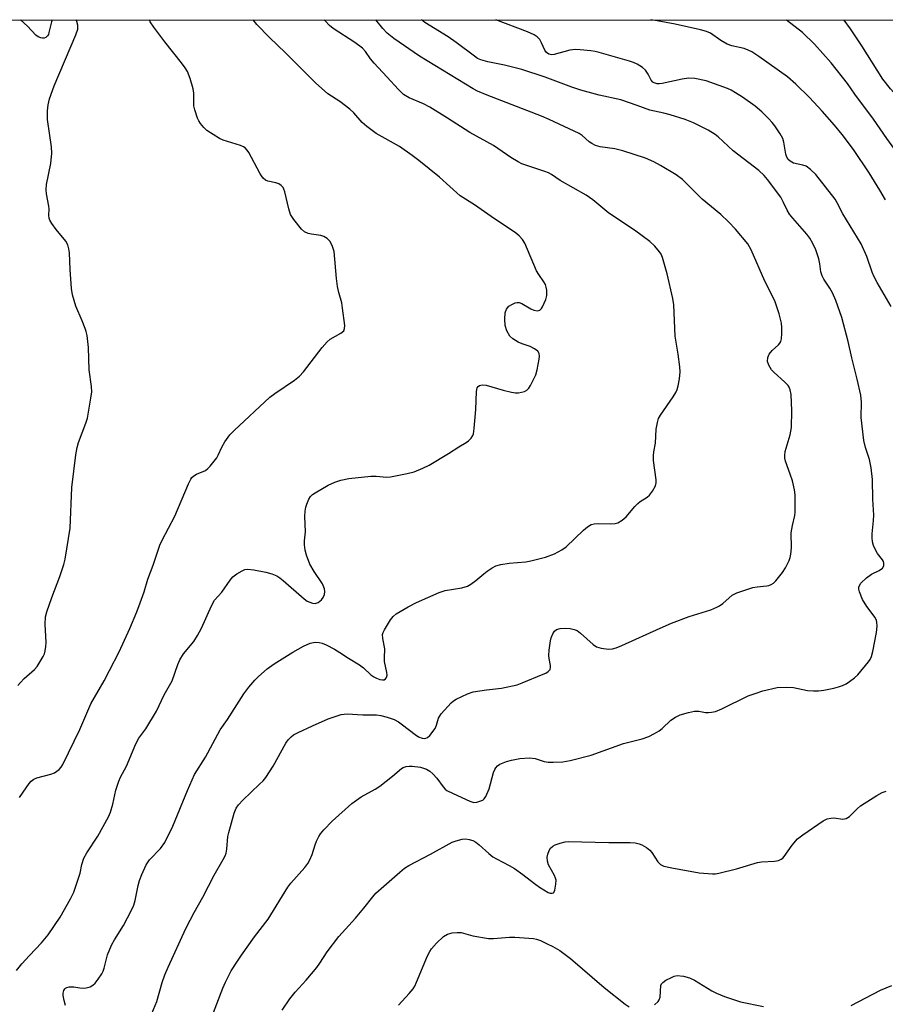
# Model space of a CAD drawing. Units: inches. Extents: x 1303764 to 1309764, y 533448 to 537448.
# Drawn here: x 1304743 to 1304982, y 537176 to 537448 of the extents above; entities that cross this region are included whole.
import ezdxf

# ---------------------------------------------------------------- set-up
doc = ezdxf.new("R2010")
doc.units = ezdxf.units.IN
doc.header["$MEASUREMENT"] = 0
doc.layers.add('NTRL-Trees', color=3, linetype='Continuous')
doc.layers.add('Undefined', color=1, linetype='Continuous')

msp = doc.modelspace()

# ---------------------------------------------------------------- linework, layer by layer
at = {"layer": 'NTRL-Trees'}
msp.add_lwpolyline([(1304061.95, 537448.39), (1305078.23, 537448.29), (1305077.88, 537425.19), (1305091.43, 537360.15), (1305097.81, 537329.56), (1305179.04, 537258.35), (1305218.44, 537222.23), (1305256.21, 537227.16), (1305262.77, 537246.86), (1305270.98, 537320.74), (1305303.82, 537363.43), (1305368.21, 537354.83)], dxfattribs=at)
at = {"layer": 'Undefined'}
for points, elevation in [([(1304983.65, 537369.1), (1304979.76, 537375.77), (1304978.8, 537377.56), (1304978.38, 537378.59), (1304976.91, 537382.92), (1304975.37, 537386.46), (1304970.23, 537394.79), (1304968.69, 537397.81), (1304968.11, 537398.8), (1304962.8, 537405.61), (1304961.34, 537407.04), (1304960.18, 537407.88), (1304959.19, 537408.24), (1304956.67, 537408.78), (1304955.7, 537409.28), (1304955.16, 537409.8), (1304954.78, 537410.45), (1304954.52, 537411.25), (1304953.99, 537414.55), (1304953.68, 537415.6), (1304952.95, 537416.87), (1304951.45, 537419.07), (1304950.72, 537420), (1304949.73, 537421.09), (1304947.86, 537422.96), (1304946.1, 537424.46), (1304942.54, 537426.97), (1304940.62, 537428.21), (1304939.39, 537428.9), (1304938.42, 537429.34), (1304932.55, 537431.53), (1304929.41, 537432.14), (1304927.67, 537432.25), (1304925.91, 537431.96), (1304920.37, 537430.77), (1304919.54, 537430.67), (1304918.99, 537430.69), (1304918.21, 537430.9), (1304917.77, 537431.17), (1304917.35, 537431.7), (1304916.52, 537433.32), (1304915.75, 537434.46), (1304914.93, 537435.19), (1304913.48, 537436.06), (1304912.46, 537436.54), (1304911.38, 537436.9), (1304902.98, 537439.35), (1304901.85, 537439.63), (1304900.69, 537439.8), (1304897.77, 537440.1), (1304896.31, 537440.16), (1304894.92, 537439.93), (1304890.59, 537438.74), (1304889.8, 537438.69), (1304889.08, 537438.87), (1304888.46, 537439.3), (1304887.98, 537439.94), (1304887.06, 537442.02), (1304886.56, 537442.89), (1304885.86, 537443.62), (1304884.99, 537444.22), (1304883.2, 537445.03), (1304874.48, 537448.31)], 432), ([(1304982.02, 537398.61), (1304980.47, 537401.33), (1304977.52, 537406.05), (1304973.18, 537412.52), (1304970.09, 537416.7), (1304968, 537419.24), (1304964.56, 537423.15), (1304961.04, 537426.93), (1304957.3, 537430.6), (1304954.96, 537432.62), (1304947.1, 537438.19), (1304945.16, 537439.47), (1304944.1, 537440.01), (1304943, 537440.44), (1304939.64, 537441.2), (1304938.33, 537441.65), (1304936.54, 537442.68), (1304933.68, 537444.64), (1304932.65, 537445.14), (1304930.95, 537445.63), (1304923.97, 537447.16), (1304919, 537448.04), (1304917.23, 537448.31)], 434), ([(1305000, 537386.85), (1304996.58, 537391.29), (1304995.62, 537392.69), (1304995.17, 537393.59), (1304993.45, 537397.78), (1304992.09, 537400.65), (1304989.85, 537404.82), (1304988.52, 537407.05), (1304986.61, 537409.85), (1304982.44, 537415.58), (1304978.73, 537420.9), (1304973.62, 537427.79), (1304971.53, 537430.79), (1304967.01, 537436.44), (1304962.46, 537441.65), (1304959.1, 537444.84), (1304954.74, 537448.3)], 436), ([(1305000, 537405.84), (1304997.19, 537409.91), (1304994.02, 537413.76), (1304992.25, 537416.26), (1304988.22, 537423.22), (1304986.86, 537425.4), (1304985.99, 537426.45), (1304983.4, 537429.29), (1304981.35, 537431.98), (1304975.55, 537441.13), (1304972.43, 537445.87), (1304970.67, 537448.3)], 438), ([(1304815.4, 537174.76), (1304817.59, 537177.86), (1304819.03, 537179.71), (1304822.06, 537183.01), (1304824.99, 537186.53), (1304825.83, 537187.69), (1304827.85, 537190.8), (1304831.05, 537195.06), (1304835.65, 537200.11), (1304837.95, 537202.87), (1304840.43, 537206.07), (1304841.29, 537207.02), (1304847.92, 537212.87), (1304849.25, 537213.92), (1304850.4, 537214.69), (1304856.43, 537217.86), (1304862.41, 537221.14), (1304863.49, 537221.53), (1304865.17, 537221.93), (1304866.02, 537222.02), (1304867.08, 537221.92), (1304868.09, 537221.61), (1304868.95, 537221.13), (1304869.82, 537220.44), (1304872.53, 537218), (1304873.62, 537217.13), (1304874.58, 537216.55), (1304878.13, 537214.73), (1304879.59, 537213.87), (1304881.92, 537212.16), (1304885.1, 537209.68), (1304886.48, 537208.72), (1304888.92, 537207.27), (1304889.42, 537207.08), (1304890.01, 537207), (1304890.33, 537207.1), (1304890.47, 537207.23), (1304890.75, 537207.86), (1304891.04, 537209.51), (1304891.07, 537210.64), (1304890.96, 537211.18), (1304890.64, 537211.96), (1304888.98, 537214.85), (1304888.73, 537215.9), (1304888.66, 537216.99), (1304888.77, 537217.79), (1304889.16, 537218.82), (1304889.58, 537219.51), (1304890.14, 537220.06), (1304890.86, 537220.42), (1304892.21, 537220.87), (1304893.59, 537221.21), (1304894.44, 537221.31), (1304905.68, 537221.07), (1304911.53, 537221.04), (1304912.92, 537220.92), (1304914, 537220.71), (1304914.79, 537220.4), (1304916.03, 537219.65), (1304916.95, 537218.94), (1304917.52, 537218.32), (1304919.18, 537215.68), (1304919.95, 537215.01), (1304920.87, 537214.53), (1304923.03, 537214), (1304930.55, 537212.71), (1304934.29, 537212.4), (1304935.15, 537212.41), (1304936.02, 537212.54), (1304940.95, 537213.77), (1304946.67, 537215.56), (1304947.84, 537215.73), (1304951.43, 537215.85), (1304952.52, 537216.1), (1304953.27, 537216.41), (1304953.71, 537216.74), (1304954.1, 537217.16), (1304956.3, 537220.29), (1304957.78, 537222.02), (1304959.19, 537223.12), (1304964.87, 537227.03), (1304965.91, 537227.54), (1304966.99, 537227.79), (1304967.81, 537227.82), (1304970.24, 537227.49), (1304971.2, 537227.67), (1304972.08, 537228.24), (1304974.28, 537230.44), (1304975.16, 537231.17), (1304979.62, 537234.04), (1304981.14, 537234.89), (1304982.2, 537235.27)], 432), ([(1304847.54, 537176.1), (1304850.5, 537179.29), (1304851.58, 537180.63), (1304852.04, 537181.36), (1304852.55, 537182.41), (1304855.54, 537189.69), (1304856.17, 537190.95), (1304856.64, 537191.67), (1304858.05, 537193.21), (1304860, 537195.08), (1304861.09, 537195.75), (1304862.38, 537196.08), (1304863.73, 537196.22), (1304864.82, 537196.15), (1304868.13, 537195.28), (1304872.37, 537194.53), (1304873.82, 537194.53), (1304878.22, 537194.89), (1304879.66, 537194.88), (1304884.84, 537194.55), (1304885.68, 537194.37), (1304886.78, 537193.96), (1304888.66, 537193.09), (1304890.17, 537192.3), (1304892.07, 537191.2), (1304893.23, 537190.41), (1304895.05, 537188.95), (1304904.4, 537180.97), (1304910.13, 537176.37), (1304911.28, 537175.64)], 434), ([(1304918.23, 537176.16), (1304919.27, 537177.12), (1304919.56, 537177.56), (1304919.8, 537178.35), (1304920.02, 537181.49), (1304920.2, 537181.97), (1304920.53, 537182.36), (1304921.42, 537182.97), (1304922.93, 537183.77), (1304923.71, 537184.09), (1304924.52, 537184.26), (1304926.26, 537184.1), (1304927.96, 537183.67), (1304929.29, 537183.01), (1304934.11, 537180.06), (1304935.42, 537179.37), (1304937.61, 537178.48), (1304942.03, 537177.03), (1304948.37, 537175.76)], 434), ([(1304972.54, 537176.03), (1304980.65, 537180.24), (1304983.82, 537181.52)], 434)]:
    msp.add_lwpolyline(points, dxfattribs=dict(at, elevation=elevation))
for points in [[(1304742.1, 537185.65, 424), (1304743.56, 537187.5, 424), (1304745.65, 537189.86, 424), (1304748.94, 537193.33, 424), (1304750.76, 537195.57, 424), (1304754.16, 537200.4, 424), (1304756.97, 537205.49, 424), (1304757.86, 537207.32, 424), (1304758.92, 537210.37, 424), (1304759.61, 537212.6, 424), (1304760.11, 537215.01, 424), (1304760.67, 537216.69, 424), (1304761.5, 537218.23, 424), (1304764.56, 537222.81, 424), (1304767.48, 537228.12, 424), (1304768, 537229.46, 424), (1304768.69, 537231.67, 424), (1304769.5, 537235.48, 424), (1304770.32, 537238, 424), (1304770.78, 537239.07, 424), (1304772.4, 537242.15, 424), (1304775.02, 537248.35, 424), (1304775.87, 537249.88, 424), (1304777.81, 537252.48, 424), (1304780.72, 537257.37, 424), (1304782.85, 537261.85, 424), (1304785.06, 537265.68, 424), (1304786.57, 537270.2, 424), (1304787.13, 537271.53, 424), (1304788.19, 537273.18, 424), (1304791.03, 537276.58, 424), (1304792.09, 537278.26, 424), (1304793.18, 537280.26, 424), (1304795.89, 537286.47, 424), (1304796.72, 537288, 424), (1304798.73, 537290.22, 424), (1304801.07, 537293.54, 424), (1304801.81, 537294.42, 424), (1304802.92, 537295.28, 424), (1304804.36, 537296.15, 424), (1304805.11, 537296.47, 424), (1304805.9, 537296.58, 424), (1304807.58, 537296.39, 424), (1304810.96, 537295.74, 424), (1304812.61, 537295.3, 424), (1304813.97, 537294.72, 424), (1304814.83, 537294.19, 424), (1304815.73, 537293.47, 424), (1304821.51, 537288.38, 424), (1304822.36, 537287.77, 424), (1304823.04, 537287.41, 424), (1304823.81, 537287.16, 424), (1304824.56, 537287.11, 424), (1304825.33, 537287.4, 424), (1304826.26, 537288.08, 424), (1304826.78, 537288.75, 424), (1304827.09, 537289.53, 424), (1304827.24, 537290.36, 424), (1304827.15, 537291.18, 424), (1304826.56, 537292.48, 424), (1304824.25, 537295.93, 424), (1304823.08, 537297.99, 424), (1304822.14, 537300.47, 424), (1304821.82, 537301.85, 424), (1304821.61, 537303.26, 424), (1304821.6, 537304.36, 424), (1304821.84, 537306.92, 424), (1304821.65, 537311.11, 424), (1304821.74, 537312.58, 424), (1304821.95, 537313.73, 424), (1304822.23, 537314.56, 424), (1304822.83, 537315.89, 424), (1304823.28, 537316.62, 424), (1304823.8, 537317.17, 424), (1304824.5, 537317.69, 424), (1304828.09, 537319.76, 424), (1304829.96, 537320.65, 424), (1304831.59, 537321.19, 424), (1304833.82, 537321.6, 424), (1304839.92, 537322.22, 424), (1304841.36, 537322.24, 424), (1304844.35, 537322.01, 424), (1304845.37, 537322.06, 424), (1304849.91, 537322.97, 424), (1304851.87, 537323.48, 424), (1304854.25, 537324.46, 424), (1304856.07, 537325.35, 424), (1304861.39, 537328.56, 424), (1304864.2, 537330.38, 424), (1304866.23, 537331.54, 424), (1304866.9, 537332.05, 424), (1304867.66, 537332.81, 424), (1304868.09, 537333.46, 424), (1304868.27, 537333.99, 424), (1304868.48, 537335.41, 424), (1304868.92, 537340.68, 424), (1304869.07, 537345.67, 424), (1304869.32, 537346.66, 424), (1304869.56, 537347.03, 424), (1304869.94, 537347.3, 424), (1304870.65, 537347.5, 424), (1304871.74, 537347.42, 424), (1304876.49, 537346.03, 424), (1304878.75, 537345.47, 424), (1304879.89, 537345.28, 424), (1304880.72, 537345.29, 424), (1304881.53, 537345.43, 424), (1304882.31, 537345.65, 424), (1304882.99, 537346.01, 424), (1304883.55, 537346.61, 424), (1304884.01, 537347.34, 424), (1304884.97, 537349.16, 424), (1304885.44, 537350.24, 424), (1304885.82, 537351.65, 424), (1304886.39, 537354.55, 424), (1304886.48, 537355.4, 424), (1304886.39, 537356.17, 424), (1304886.01, 537356.8, 424), (1304885.16, 537357.44, 424), (1304883.9, 537358.09, 424), (1304881.7, 537358.84, 424), (1304880.64, 537359.32, 424), (1304879.15, 537360.17, 424), (1304878.32, 537360.92, 424), (1304877.47, 537362.46, 424), (1304876.99, 537363.86, 424), (1304876.89, 537365.62, 424), (1304877.05, 537367.39, 424), (1304877.42, 537368.39, 424), (1304878.04, 537369.22, 424), (1304879, 537369.83, 424), (1304879.8, 537370.14, 424), (1304880.34, 537370.24, 424), (1304880.86, 537370.21, 424), (1304881.63, 537369.93, 424), (1304884.15, 537368.46, 424), (1304884.93, 537368.09, 424), (1304885.93, 537367.97, 424), (1304886.55, 537368.15, 424), (1304887.01, 537368.56, 424), (1304887.32, 537369.01, 424), (1304888.29, 537371.1, 424), (1304888.55, 537372.2, 424), (1304888.5, 537373.62, 424), (1304888.37, 537374.47, 424), (1304888.12, 537375.26, 424), (1304887.73, 537375.94, 424), (1304886.28, 537378, 424), (1304885.71, 537379, 424), (1304882.41, 537386.61, 424), (1304881.82, 537387.62, 424), (1304880.88, 537388.65, 424), (1304879.74, 537389.55, 424), (1304874.1, 537393.33, 424), (1304868.55, 537397.2, 424), (1304864.6, 537399.7, 424), (1304858.86, 537404.85, 424), (1304853.2, 537409.51, 424), (1304851.36, 537410.91, 424), (1304847.84, 537413.35, 424), (1304841.36, 537416.98, 424), (1304838.84, 537418.87, 424), (1304837.56, 537420, 424), (1304835.18, 537422.65, 424), (1304834.15, 537423.64, 424), (1304831.35, 537425.75, 424), (1304828.06, 537427.91, 424), (1304824.63, 537430.91, 424), (1304816.37, 537439.21, 424), (1304811.97, 537443.43, 424), (1304808.44, 537447.07, 424), (1304807.43, 537448.32, 424)], [(1304742.46, 537264.38, 420), (1304743.15, 537265.28, 420), (1304744.17, 537266.32, 420), (1304747.03, 537268.85, 420), (1304747.8, 537269.71, 420), (1304749.4, 537272.43, 420), (1304749.76, 537273.2, 420), (1304750, 537274.02, 420), (1304750.19, 537275.16, 420), (1304750.27, 537276.31, 420), (1304749.99, 537281.4, 420), (1304750.05, 537283.38, 420), (1304750.42, 537284.8, 420), (1304751.8, 537288.7, 420), (1304754.06, 537294.52, 420), (1304755.13, 537297.89, 420), (1304755.51, 537299.31, 420), (1304756.86, 537307.94, 420), (1304757.32, 537319.09, 420), (1304758.4, 537328.16, 420), (1304758.79, 537330.16, 420), (1304759.16, 537331.57, 420), (1304761.18, 537336.88, 420), (1304761.63, 537338.29, 420), (1304762.61, 537343.82, 420), (1304762.83, 537345.57, 420), (1304762.76, 537347, 420), (1304762.09, 537351.67, 420), (1304761.9, 537357.83, 420), (1304761.54, 537361.09, 420), (1304761.31, 537362.25, 420), (1304761.06, 537363.05, 420), (1304760.23, 537365.15, 420), (1304758.4, 537369.24, 420), (1304757.51, 537372.35, 420), (1304757.28, 537374.09, 420), (1304756.85, 537379.38, 420), (1304756.68, 537383.98, 420), (1304756.55, 537385.09, 420), (1304756.21, 537386.19, 420), (1304755.7, 537387.21, 420), (1304753.01, 537390.38, 420), (1304751.8, 537392.05, 420), (1304751.24, 537393.04, 420), (1304751.07, 537393.53, 420), (1304750.98, 537394.25, 420), (1304751.07, 537396.09, 420), (1304751.02, 537396.9, 420), (1304750.34, 537400.29, 420), (1304750.22, 537401.42, 420), (1304750.38, 537402.86, 420), (1304751.52, 537408.62, 420), (1304751.8, 537411.53, 420), (1304751.7, 537413.27, 420), (1304750.64, 537420.82, 420), (1304750.61, 537423.17, 420), (1304750.77, 537424.87, 420), (1304751.2, 537426.5, 420), (1304752.47, 537430.11, 420), (1304758.44, 537444.17, 420), (1304758.96, 537445.8, 420), (1304759.03, 537446.35, 420), (1304759, 537446.88, 420), (1304758.75, 537447.92, 420), (1304758.57, 537448.32, 420)], [(1304742.89, 537233.48, 422), (1304744.69, 537236.17, 422), (1304745.55, 537237.36, 422), (1304746.14, 537238, 422), (1304746.85, 537238.51, 422), (1304747.63, 537238.87, 422), (1304751.5, 537239.89, 422), (1304752.55, 537240.28, 422), (1304753.23, 537240.71, 422), (1304753.84, 537241.24, 422), (1304754.37, 537241.86, 422), (1304754.81, 537242.59, 422), (1304759.53, 537252.23, 422), (1304762.6, 537259.36, 422), (1304766.24, 537265.75, 422), (1304767.74, 537268.53, 422), (1304770.42, 537273.75, 422), (1304773.39, 537280.2, 422), (1304775.31, 537284.81, 422), (1304776.24, 537287.29, 422), (1304777.31, 537290.35, 422), (1304778.29, 537293.78, 422), (1304779.79, 537297.71, 422), (1304781.61, 537303.17, 422), (1304782.27, 537304.6, 422), (1304785.8, 537311.25, 422), (1304789.55, 537320.19, 422), (1304790.16, 537321.45, 422), (1304790.47, 537321.89, 422), (1304791.04, 537322.4, 422), (1304791.8, 537322.81, 422), (1304794.25, 537323.85, 422), (1304794.94, 537324.37, 422), (1304795.55, 537325, 422), (1304797.37, 537327.33, 422), (1304797.79, 537328.1, 422), (1304798.73, 537330.26, 422), (1304799.64, 537331.76, 422), (1304801, 537333.67, 422), (1304802.14, 537334.88, 422), (1304811.98, 537344.13, 422), (1304813.36, 537345.15, 422), (1304818.88, 537348.82, 422), (1304820.26, 537349.87, 422), (1304821.33, 537351.07, 422), (1304826.52, 537357.79, 422), (1304827.85, 537359.39, 422), (1304828.71, 537360.13, 422), (1304831.63, 537361.79, 422), (1304832.42, 537362.43, 422), (1304832.69, 537363.11, 422), (1304832.7, 537363.93, 422), (1304832.13, 537368.66, 422), (1304831.89, 537370.12, 422), (1304831.05, 537373, 422), (1304830.74, 537374.67, 422), (1304830.45, 537376.92, 422), (1304829.76, 537384.33, 422), (1304829.32, 537385.75, 422), (1304828.66, 537387.08, 422), (1304827.9, 537387.92, 422), (1304826.96, 537388.52, 422), (1304826.13, 537388.75, 422), (1304823.5, 537389.1, 422), (1304822.64, 537389.29, 422), (1304821.63, 537389.76, 422), (1304820.79, 537390.5, 422), (1304818.64, 537393.18, 422), (1304817.77, 537394.59, 422), (1304817.24, 537396.13, 422), (1304816.21, 537400.79, 422), (1304815.93, 537401.61, 422), (1304815.66, 537402.07, 422), (1304815.16, 537402.62, 422), (1304814.54, 537403.03, 422), (1304813.72, 537403.28, 422), (1304811.46, 537403.73, 422), (1304810.79, 537404.07, 422), (1304810.2, 537404.58, 422), (1304809.68, 537405.21, 422), (1304809.22, 537405.97, 422), (1304806.18, 537411.7, 422), (1304805.73, 537412.38, 422), (1304805.2, 537412.96, 422), (1304804.73, 537413.26, 422), (1304803.94, 537413.6, 422), (1304799.18, 537415.1, 422), (1304798.14, 537415.58, 422), (1304794.64, 537417.8, 422), (1304793.78, 537418.58, 422), (1304792.88, 537419.7, 422), (1304792.43, 537420.42, 422), (1304792.06, 537421.22, 422), (1304791.28, 537423.45, 422), (1304791.08, 537424.6, 422), (1304791.03, 537428.13, 422), (1304790.89, 537429.29, 422), (1304790.01, 537432.15, 422), (1304789.25, 537434.09, 422), (1304788.64, 537435.08, 422), (1304787.61, 537436.51, 422), (1304782.99, 537442.29, 422), (1304780, 537446.35, 422), (1304779.02, 537447.83, 422), (1304778.76, 537448.32, 422)], [(1304751.91, 537448.32, 420), (1304751.7, 537447.83, 420), (1304751.03, 537444.82, 420), (1304750.86, 537444.32, 420), (1304750.62, 537443.89, 420), (1304750.12, 537443.43, 420), (1304749.72, 537443.27, 420), (1304749.27, 537443.26, 420), (1304748.79, 537443.37, 420), (1304748.08, 537443.67, 420), (1304747.43, 537444.12, 420), (1304745.11, 537446.6, 420), (1304743.16, 537448.33, 420)], [(1304755.61, 537176.03, 426), (1304755.22, 537177.37, 426), (1304754.96, 537178.73, 426), (1304754.95, 537179.44, 426), (1304755.1, 537180.14, 426), (1304755.38, 537180.59, 426), (1304755.6, 537180.8, 426), (1304755.98, 537181.01, 426), (1304756.63, 537181.2, 426), (1304757.86, 537181.2, 426), (1304759.59, 537180.85, 426), (1304760.45, 537180.76, 426), (1304761.3, 537180.86, 426), (1304762.4, 537181.2, 426), (1304763.14, 537181.6, 426), (1304763.75, 537182.17, 426), (1304764.63, 537183.32, 426), (1304765.61, 537184.76, 426), (1304765.99, 537185.5, 426), (1304766.25, 537186.28, 426), (1304767.15, 537190, 426), (1304768.29, 537192.65, 426), (1304769.08, 537194.19, 426), (1304771.64, 537198.14, 426), (1304773.85, 537202.36, 426), (1304774.47, 537203.7, 426), (1304774.87, 537205.05, 426), (1304775.7, 537209.17, 426), (1304776.04, 537210.53, 426), (1304776.68, 537212.17, 426), (1304777.9, 537214.86, 426), (1304778.82, 537216.23, 426), (1304781.81, 537219.38, 426), (1304783.03, 537221.08, 426), (1304785.26, 537225.55, 426), (1304789.29, 537235.4, 426), (1304791.26, 537239.81, 426), (1304794.23, 537244.58, 426), (1304798.29, 537252.21, 426), (1304800.32, 537255.06, 426), (1304804.83, 537262.13, 426), (1304806.19, 537263.96, 426), (1304807.86, 537265.91, 426), (1304808.87, 537266.92, 426), (1304811.27, 537269, 426), (1304813.19, 537270.37, 426), (1304818.34, 537273.63, 426), (1304821.33, 537275.31, 426), (1304823.13, 537276.13, 426), (1304824.53, 537276.36, 426), (1304825.66, 537276.33, 426), (1304826.5, 537276.11, 426), (1304827.62, 537275.62, 426), (1304829.89, 537274.43, 426), (1304831.37, 537273.58, 426), (1304833.73, 537272.01, 426), (1304836.82, 537270.18, 426), (1304837.88, 537269.33, 426), (1304839.89, 537267.41, 426), (1304840.73, 537266.8, 426), (1304841.44, 537266.42, 426), (1304842.44, 537266.06, 426), (1304843.17, 537265.95, 426), (1304843.61, 537266.03, 426), (1304843.98, 537266.26, 426), (1304844.26, 537266.59, 426), (1304844.42, 537267.25, 426), (1304844.33, 537268.04, 426), (1304843.71, 537271.03, 426), (1304843.67, 537272.04, 426), (1304843.77, 537274.57, 426), (1304843.23, 537277.44, 426), (1304843.18, 537278.51, 426), (1304843.32, 537279.04, 426), (1304843.68, 537279.81, 426), (1304845.34, 537282.59, 426), (1304846.05, 537283.49, 426), (1304846.95, 537284.2, 426), (1304850.2, 537286.15, 426), (1304852.52, 537287.38, 426), (1304858.8, 537290.13, 426), (1304860.48, 537290.66, 426), (1304865.06, 537291.39, 426), (1304866.59, 537291.88, 426), (1304867.55, 537292.44, 426), (1304868.93, 537293.4, 426), (1304871.14, 537295.31, 426), (1304872.05, 537296, 426), (1304873.45, 537296.94, 426), (1304874.43, 537297.46, 426), (1304875.82, 537297.86, 426), (1304878.12, 537298.27, 426), (1304882.72, 537298.64, 426), (1304884.15, 537298.86, 426), (1304888.14, 537299.84, 426), (1304890.6, 537300.8, 426), (1304892.66, 537301.9, 426), (1304893.85, 537302.71, 426), (1304898.68, 537307.39, 426), (1304899.8, 537308.31, 426), (1304900.77, 537308.89, 426), (1304901.57, 537309.1, 426), (1304902.68, 537309.21, 426), (1304906.21, 537309.11, 426), (1304907.36, 537309.18, 426), (1304908.15, 537309.41, 426), (1304909.34, 537310.08, 426), (1304910.4, 537311.03, 426), (1304912.87, 537313.91, 426), (1304913.67, 537314.75, 426), (1304914.34, 537315.27, 426), (1304916.25, 537316.48, 426), (1304916.89, 537317, 426), (1304917.73, 537318.12, 426), (1304918.49, 537319.62, 426), (1304918.68, 537320.42, 426), (1304918.68, 537321.29, 426), (1304918.02, 537326.6, 426), (1304917.95, 537328.02, 426), (1304918.05, 537329, 426), (1304918.52, 537331.4, 426), (1304918.76, 537335.22, 426), (1304919.06, 537337.13, 426), (1304919.38, 537338.17, 426), (1304919.89, 537339.13, 426), (1304923.4, 537344.19, 426), (1304924.17, 537345.42, 426), (1304924.5, 537346.17, 426), (1304924.82, 537347.18, 426), (1304925.17, 537349.19, 426), (1304925.31, 537351.1, 426), (1304925.28, 537352.5, 426), (1304924.81, 537355.93, 426), (1304923.97, 537360.99, 426), (1304923.56, 537369.59, 426), (1304923.36, 537371.34, 426), (1304921.74, 537378.15, 426), (1304920.47, 537382.67, 426), (1304920.07, 537383.6, 426), (1304919.67, 537384.25, 426), (1304918.35, 537385.81, 426), (1304916.93, 537387.08, 426), (1304912.69, 537390.22, 426), (1304905.61, 537394.91, 426), (1304901.25, 537398.6, 426), (1304899.41, 537399.94, 426), (1304892.19, 537403.93, 426), (1304889.77, 537405.64, 426), (1304889.03, 537406.07, 426), (1304887.99, 537406.48, 426), (1304882.71, 537408.15, 426), (1304881.62, 537408.59, 426), (1304880.58, 537409.14, 426), (1304878.58, 537410.35, 426), (1304873.82, 537413.63, 426), (1304867.3, 537417.22, 426), (1304861.1, 537421.21, 426), (1304856.22, 537424.23, 426), (1304854.43, 537425.18, 426), (1304850.54, 537426.81, 426), (1304848.94, 537427.75, 426), (1304847.53, 537429.09, 426), (1304844.37, 537432.63, 426), (1304840.83, 537436.36, 426), (1304839.81, 537437.61, 426), (1304838.43, 537439.58, 426), (1304837.57, 537440.51, 426), (1304835.49, 537442.1, 426), (1304829.56, 537445.98, 426), (1304828.52, 537446.83, 426), (1304827.27, 537448.06, 426), (1304827.04, 537448.32, 426)], [(1304779.01, 537172.7, 428), (1304780.83, 537177.14, 428), (1304782.28, 537182.35, 428), (1304783.06, 537184.49, 428), (1304783.96, 537186.6, 428), (1304788.87, 537197.28, 428), (1304790.03, 537199.62, 428), (1304791.1, 537201.68, 428), (1304793.5, 537205.92, 428), (1304796.62, 537212.03, 428), (1304799.15, 537216.32, 428), (1304799.69, 537217.37, 428), (1304799.94, 537218.12, 428), (1304800.17, 537219.17, 428), (1304800.47, 537222.68, 428), (1304800.67, 537223.83, 428), (1304802.19, 537229.13, 428), (1304802.74, 537230.53, 428), (1304803.39, 537231.47, 428), (1304804.53, 537232.78, 428), (1304809.21, 537237.12, 428), (1304810.2, 537238.12, 428), (1304810.94, 537238.99, 428), (1304812.95, 537242.12, 428), (1304816.41, 537248.49, 428), (1304817.07, 537249.43, 428), (1304817.9, 537250.27, 428), (1304818.6, 537250.79, 428), (1304819.87, 537251.47, 428), (1304823.82, 537253.3, 428), (1304828.1, 537255.17, 428), (1304831.7, 537256.37, 428), (1304832.55, 537256.54, 428), (1304833.42, 537256.58, 428), (1304837.67, 537256.28, 428), (1304841.51, 537256.33, 428), (1304842.69, 537256.14, 428), (1304844.4, 537255.69, 428), (1304846.32, 537255.02, 428), (1304847.53, 537254.41, 428), (1304848.68, 537253.6, 428), (1304852.14, 537250.87, 428), (1304853.12, 537250.24, 428), (1304854.14, 537249.85, 428), (1304854.64, 537249.78, 428), (1304855.12, 537249.83, 428), (1304855.57, 537250.06, 428), (1304856.18, 537250.63, 428), (1304857.64, 537252.5, 428), (1304858.09, 537253.45, 428), (1304858.62, 537255.37, 428), (1304858.85, 537255.86, 428), (1304859.34, 537256.57, 428), (1304862.1, 537259.64, 428), (1304862.75, 537260.22, 428), (1304863.47, 537260.66, 428), (1304866.59, 537262.11, 428), (1304868.2, 537262.65, 428), (1304871.82, 537263.26, 428), (1304876, 537263.68, 428), (1304880.35, 537264.64, 428), (1304881.72, 537265.13, 428), (1304887.51, 537267.52, 428), (1304888.26, 537267.86, 428), (1304888.93, 537268.28, 428), (1304889.41, 537268.89, 428), (1304889.53, 537269.38, 428), (1304889.52, 537269.91, 428), (1304889.16, 537271.87, 428), (1304889.08, 537272.7, 428), (1304889.17, 537274.16, 428), (1304889.53, 537276.79, 428), (1304889.73, 537277.64, 428), (1304890.21, 537278.71, 428), (1304890.68, 537279.42, 428), (1304891.18, 537279.87, 428), (1304892.18, 537280.16, 428), (1304893.57, 537280.28, 428), (1304895, 537280.2, 428), (1304896.11, 537279.94, 428), (1304896.88, 537279.58, 428), (1304897.83, 537278.93, 428), (1304901.29, 537275.78, 428), (1304902.22, 537275.14, 428), (1304903.55, 537274.75, 428), (1304905.52, 537274.5, 428), (1304906.62, 537274.54, 428), (1304907.67, 537274.81, 428), (1304909.27, 537275.44, 428), (1304919.79, 537280.31, 428), (1304922.93, 537281.66, 428), (1304927.85, 537283.46, 428), (1304933.82, 537285.37, 428), (1304935.46, 537286.03, 428), (1304936.22, 537286.44, 428), (1304937.12, 537287.08, 428), (1304939.74, 537289.36, 428), (1304941.01, 537290.01, 428), (1304945.45, 537291.48, 428), (1304946.61, 537291.67, 428), (1304949.28, 537291.93, 428), (1304949.85, 537292.04, 428), (1304950.52, 537292.29, 428), (1304951.12, 537292.69, 428), (1304951.73, 537293.32, 428), (1304953.58, 537295.68, 428), (1304954.45, 537296.91, 428), (1304955.47, 537299, 428), (1304955.73, 537299.82, 428), (1304955.89, 537300.68, 428), (1304956.05, 537302.42, 428), (1304956.03, 537306.65, 428), (1304956.34, 537308.62, 428), (1304956.98, 537311.44, 428), (1304957.08, 537312.31, 428), (1304957.08, 537317.09, 428), (1304956.88, 537318.5, 428), (1304956.33, 537321, 428), (1304955.77, 537322.81, 428), (1304954.45, 537326.43, 428), (1304954.27, 537327.22, 428), (1304954.21, 537327.99, 428), (1304954.38, 537329.12, 428), (1304955.69, 537333.69, 428), (1304956.1, 537335.69, 428), (1304956.19, 537340.34, 428), (1304956.01, 537344.8, 428), (1304955.72, 537346.13, 428), (1304955.42, 537346.84, 428), (1304955.13, 537347.28, 428), (1304954.17, 537348.31, 428), (1304951.27, 537350.94, 428), (1304950.54, 537351.69, 428), (1304949.8, 537352.91, 428), (1304949.5, 537353.97, 428), (1304949.58, 537355.04, 428), (1304949.97, 537355.98, 428), (1304950.79, 537356.97, 428), (1304952.52, 537358.54, 428), (1304952.87, 537358.97, 428), (1304953.11, 537359.44, 428), (1304953.29, 537360.24, 428), (1304953.39, 537361.65, 428), (1304953.43, 537363.37, 428), (1304953.35, 537364.51, 428), (1304952.7, 537367.11, 428), (1304951.45, 537370.71, 428), (1304948.73, 537376.13, 428), (1304944.96, 537384.77, 428), (1304944.03, 537386.46, 428), (1304940.66, 537390.49, 428), (1304938.67, 537392.58, 428), (1304936.58, 537394.54, 428), (1304931.44, 537398.79, 428), (1304925.97, 537404.26, 428), (1304924.23, 537405.52, 428), (1304919.92, 537408.08, 428), (1304918.09, 537409.11, 428), (1304915.79, 537410.11, 428), (1304909.51, 537412.19, 428), (1304907.29, 537412.72, 428), (1304903.27, 537413.25, 428), (1304901.93, 537413.64, 428), (1304900.93, 537414.15, 428), (1304900.22, 537414.62, 428), (1304898.3, 537416.39, 428), (1304897.48, 537416.95, 428), (1304889.2, 537420.85, 428), (1304887.06, 537421.77, 428), (1304872.06, 537427.5, 428), (1304869.41, 537428.61, 428), (1304868.17, 537429.29, 428), (1304853.4, 537438.33, 428), (1304846.24, 537443.2, 428), (1304844.41, 537444.69, 428), (1304843.21, 537445.99, 428), (1304841.26, 537448.32, 428)], [(1304795.73, 537172.15, 430), (1304799.02, 537180.83, 430), (1304799.74, 537182.46, 430), (1304801.39, 537185.59, 430), (1304803.05, 537188.27, 430), (1304804.2, 537189.95, 430), (1304807.82, 537194.96, 430), (1304811.53, 537199.83, 430), (1304816.96, 537208.68, 430), (1304817.86, 537209.83, 430), (1304821.67, 537214.15, 430), (1304822.52, 537215.27, 430), (1304823.05, 537216.23, 430), (1304823.71, 537217.75, 430), (1304824.5, 537220.38, 430), (1304824.92, 537221.45, 430), (1304825.54, 537222.74, 430), (1304826.01, 537223.47, 430), (1304826.97, 537224.57, 430), (1304829.24, 537226.9, 430), (1304834.67, 537231.83, 430), (1304837.23, 537233.63, 430), (1304841.13, 537235.81, 430), (1304842.39, 537236.61, 430), (1304845.92, 537239.35, 430), (1304848.42, 537241.53, 430), (1304848.88, 537241.79, 430), (1304849.67, 537242.04, 430), (1304850.49, 537242.14, 430), (1304851.34, 537242.14, 430), (1304853.65, 537241.87, 430), (1304855.29, 537241.32, 430), (1304856.25, 537240.74, 430), (1304857.03, 537240.03, 430), (1304858.1, 537238.79, 430), (1304859.85, 537236.39, 430), (1304860.45, 537235.76, 430), (1304860.89, 537235.44, 430), (1304862.61, 537234.54, 430), (1304867.28, 537232.42, 430), (1304868.36, 537232.14, 430), (1304869.21, 537232.2, 430), (1304870.04, 537232.42, 430), (1304870.81, 537232.78, 430), (1304871.22, 537233.12, 430), (1304871.68, 537233.8, 430), (1304872.63, 537235.91, 430), (1304873.83, 537240.43, 430), (1304874.16, 537241.22, 430), (1304874.43, 537241.65, 430), (1304874.94, 537242.23, 430), (1304875.57, 537242.7, 430), (1304877.4, 537243.42, 430), (1304878.8, 537243.79, 430), (1304881.03, 537244.22, 430), (1304883.74, 537244.42, 430), (1304885.33, 537244.29, 430), (1304887.78, 537243.41, 430), (1304888.86, 537243.21, 430), (1304890.3, 537243.22, 430), (1304892.9, 537243.38, 430), (1304894.93, 537243.68, 430), (1304900.74, 537245.16, 430), (1304909.72, 537248.42, 430), (1304914.84, 537249.73, 430), (1304916.68, 537250.34, 430), (1304918.25, 537251.12, 430), (1304919.51, 537251.86, 430), (1304920.38, 537252.58, 430), (1304922.73, 537254.82, 430), (1304924.1, 537255.7, 430), (1304925.34, 537256.3, 430), (1304927.61, 537256.97, 430), (1304929.34, 537257.32, 430), (1304930.46, 537257.31, 430), (1304932.35, 537256.99, 430), (1304933.16, 537256.93, 430), (1304933.98, 537257.02, 430), (1304935.06, 537257.28, 430), (1304936.88, 537257.96, 430), (1304944.13, 537261.53, 430), (1304946.02, 537262.26, 430), (1304948.21, 537262.97, 430), (1304952.12, 537263.86, 430), (1304954.68, 537263.99, 430), (1304956.66, 537263.86, 430), (1304960.53, 537263.05, 430), (1304962.17, 537262.92, 430), (1304963.55, 537262.92, 430), (1304965.01, 537263.13, 430), (1304967.78, 537263.69, 430), (1304969.1, 537264.03, 430), (1304970.15, 537264.43, 430), (1304971.15, 537264.92, 430), (1304972.12, 537265.54, 430), (1304973.52, 537266.58, 430), (1304974.38, 537267.35, 430), (1304977.38, 537270.93, 430), (1304977.86, 537271.65, 430), (1304978.19, 537272.43, 430), (1304978.53, 537273.85, 430), (1304979.53, 537279.06, 430), (1304979.73, 537280.81, 430), (1304979.69, 537281.94, 430), (1304979.56, 537282.42, 430), (1304979.16, 537283.17, 430), (1304976.89, 537286.22, 430), (1304975.67, 537288.15, 430), (1304974.84, 537290.27, 430), (1304974.67, 537291.07, 430), (1304974.69, 537291.57, 430), (1304974.83, 537292.02, 430), (1304975.24, 537292.67, 430), (1304976.8, 537294.21, 430), (1304978.16, 537295.16, 430), (1304980.34, 537296.24, 430), (1304981.22, 537296.85, 430), (1304981.55, 537297.49, 430), (1304981.59, 537298.23, 430), (1304981.48, 537298.72, 430), (1304981.24, 537299.19, 430), (1304979.87, 537300.94, 430), (1304979.27, 537301.88, 430), (1304978.75, 537303.11, 430), (1304978.49, 537304.14, 430), (1304978.38, 537305.21, 430), (1304978.38, 537306.31, 430), (1304978.78, 537310.06, 430), (1304978.82, 537311.47, 430), (1304978.53, 537315.89, 430), (1304978.42, 537321.33, 430), (1304978.06, 537324.56, 430), (1304977.65, 537326.89, 430), (1304976.53, 537330.17, 430), (1304976.07, 537332.14, 430), (1304975.32, 537338.43, 430), (1304975.45, 537342.69, 430), (1304975.2, 537344.69, 430), (1304974.25, 537349.04, 430), (1304972.72, 537354.93, 430), (1304971.75, 537359.43, 430), (1304970.01, 537366.09, 430), (1304968.32, 537370.77, 430), (1304967.44, 537372.94, 430), (1304966.7, 537374.25, 430), (1304965.04, 537376.67, 430), (1304964.52, 537377.66, 430), (1304964.24, 537378.68, 430), (1304963.94, 537380.92, 430), (1304963.62, 537382.34, 430), (1304962.82, 537384.84, 430), (1304962.03, 537386.54, 430), (1304961.16, 537387.99, 430), (1304960.33, 537389.15, 430), (1304956.44, 537393.58, 430), (1304955.55, 537394.69, 430), (1304954.92, 537395.75, 430), (1304953.9, 537397.92, 430), (1304953.12, 537399.32, 430), (1304949.46, 537404.25, 430), (1304948.51, 537405.32, 430), (1304947.1, 537406.69, 430), (1304939.98, 537412.17, 430), (1304935.83, 537416, 430), (1304934.97, 537416.7, 430), (1304933.08, 537417.88, 430), (1304929.06, 537419.89, 430), (1304926.71, 537420.86, 430), (1304922.55, 537422.13, 430), (1304920.87, 537422.58, 430), (1304916.97, 537423.43, 430), (1304913.48, 537424.71, 430), (1304908.92, 537426.22, 430), (1304902.94, 537427.58, 430), (1304897.87, 537428.89, 430), (1304895.4, 537429.74, 430), (1304888.06, 537432.52, 430), (1304881.58, 537434.6, 430), (1304876.84, 537435.8, 430), (1304872.22, 537436.72, 430), (1304870.32, 537437.28, 430), (1304869.41, 537437.71, 430), (1304868.51, 537438.27, 430), (1304863.45, 537442.1, 430), (1304861.27, 537443.63, 430), (1304854.8, 537447.61, 430), (1304853.88, 537448.31, 430)]]:
    msp.add_polyline3d(points, dxfattribs=at)

doc.saveas('drawing.dxf')
